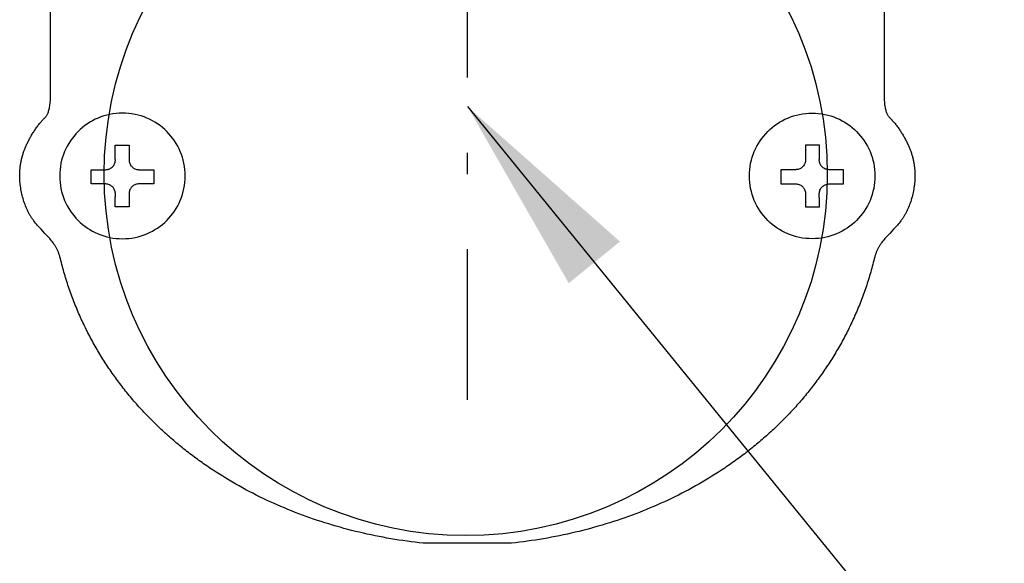
# Model space of a CAD drawing. Extents: x 0 to 8400, y 0 to 5940.
# Drawn here: x 6320 to 6516, y 4704 to 4812 of the extents above; entities that cross this region are included whole.
import ezdxf

# ---------------------------------------------------------------- set-up
doc = ezdxf.new("R2010")
doc.units = 0
doc.header["$LTSCALE"] = 6
doc.linetypes.add('JIS_DASHDOT', pattern=[10.7, 5, -2.5, 0.7, -2.5])
for name, color, linetype in [('P001', 131, 'CONTINUOUS'), ('P020', 121, 'CONTINUOUS'), ('P901', 135, 'CONTINUOUS'), ('P_2DIM', 6, 'CONTINUOUS'), ('軸線', 2, 'JIS_DASHDOT')]:
    doc.layers.add(name, color=color, linetype=linetype)
doc.styles.add('BIGFONT', font='simplex.shx', dxfattribs={"bigfont": 'extfont2.shx'})
doc.dimstyles.new('DIMBIGFONT$7', dxfattribs={"dimtxt": 3, "dimasz": 2, "dimexe": 1.5, "dimexo": 3, "dimgap": 0.75, "dimtad": 1, "dimdec": 1, "dimtxsty": 'BIGFONT', "dimsah": 1, "dimcen": 0, "dimclrt": 230, "dimazin": 3, "dimtfac": 0.6, "dimtdec": 1, "dimtofl": 0, "dimtmove": 0, "dimatfit": 3, "dimtvp": 1, "dimtolj": 1})

# ---------------------------------------------------------------- blocks, each defined once
blk = doc.blocks.new('A$C62CE5BF9')
at = {"layer": 'P001'}
blk.add_lwpolyline([(45.987, 37.35), (45.987, 20.332), (45.988, 20.251), (45.99, 20.174), (45.993, 20.102), (45.998, 20.033), (46.004, 19.969), (46.011, 19.908), (46.019, 19.852), (46.028, 19.798), (46.037, 19.749), (46.048, 19.702), (46.06, 19.659), (46.072, 19.618), (46.084, 19.581), (46.098, 19.546), (46.111, 19.513), (46.125, 19.483), (46.14, 19.456), (46.154, 19.43), (46.169, 19.407), (46.184, 19.385), (46.199, 19.365), (46.214, 19.346), (46.229, 19.329), (46.243, 19.313), (46.258, 19.299), (46.272, 19.285), (46.299, 19.26), (46.323, 19.236), (46.335, 19.225), (46.345, 19.214), (46.374, 19.182), (46.402, 19.15), (46.431, 19.117), (46.459, 19.083), (46.486, 19.049), (46.514, 19.014), (46.541, 18.979), (46.568, 18.943), (46.595, 18.907), (46.622, 18.871), (46.648, 18.833), (46.674, 18.796), (46.699, 18.758), (46.724, 18.72), (46.749, 18.682), (46.774, 18.643), (46.798, 18.604), (46.822, 18.565), (46.845, 18.526), (46.868, 18.487), (46.891, 18.447), (46.913, 18.407), (46.935, 18.368), (46.956, 18.328), (46.977, 18.288), (46.997, 18.249), (47.017, 18.209), (47.036, 18.17), (47.055, 18.13), (47.073, 18.091), (47.091, 18.052), (47.108, 18.013), (47.124, 17.977), (47.139, 17.941), (47.154, 17.904), (47.169, 17.867), (47.183, 17.83), (47.197, 17.792), (47.21, 17.754), (47.223, 17.716), (47.235, 17.678), (47.247, 17.639), (47.258, 17.6), (47.269, 17.561), (47.28, 17.522), (47.29, 17.483), (47.299, 17.443), (47.308, 17.403), (47.317, 17.364), (47.325, 17.324), (47.333, 17.284), (47.34, 17.244), (47.346, 17.204), (47.353, 17.164), (47.358, 17.124), (47.363, 17.083), (47.368, 17.043), (47.372, 17.003), (47.376, 16.964), (47.379, 16.924), (47.381, 16.884), (47.383, 16.844), (47.385, 16.805), (47.386, 16.766), (47.386, 16.698), (47.385, 16.629), (47.383, 16.56), (47.379, 16.491), (47.374, 16.421), (47.368, 16.351), (47.361, 16.281), (47.352, 16.21), (47.342, 16.14), (47.331, 16.069), (47.318, 15.999), (47.304, 15.929), (47.289, 15.859), (47.272, 15.789), (47.255, 15.719), (47.235, 15.649), (47.215, 15.581), (47.193, 15.512), (47.17, 15.444), (47.145, 15.377), (47.119, 15.31), (47.092, 15.244), (47.064, 15.178), (47.034, 15.114), (47.018, 15.082), (47.003, 15.05), (46.987, 15.019), (46.97, 14.988), (46.953, 14.957), (46.936, 14.926), (46.919, 14.896), (46.901, 14.865), (46.883, 14.835), (46.864, 14.806), (46.846, 14.777), (46.826, 14.748), (46.807, 14.719), (46.787, 14.691), (46.767, 14.662), (46.747, 14.635), (46.709, 14.586), (46.669, 14.537), (46.629, 14.489), (46.588, 14.441), (46.546, 14.394), (46.503, 14.346), (46.46, 14.3), (46.417, 14.253), (46.24, 14.067), (46.152, 13.973), (46.109, 13.925), (46.066, 13.878), (46.024, 13.829), (45.983, 13.781), (45.943, 13.731), (45.904, 13.681), (45.866, 13.63), (45.847, 13.605), (45.829, 13.579), (45.811, 13.553), (45.794, 13.527), (45.777, 13.5), (45.76, 13.473), (45.744, 13.446), (45.728, 13.419), (45.713, 13.391), (45.698, 13.364), (45.684, 13.336), (45.67, 13.307), (45.657, 13.278), (45.644, 13.249), (45.632, 13.22), (45.62, 13.19), (45.609, 13.16), (45.599, 13.13), (45.589, 13.099), (45.58, 13.068), (45.571, 13.037), (45.563, 13.005), (45.542, 12.918), (45.52, 12.83), (45.498, 12.743), (45.475, 12.656), (45.452, 12.57), (45.428, 12.484), (45.404, 12.398), (45.38, 12.312), (45.355, 12.226), (45.329, 12.141), (45.303, 12.056), (45.277, 11.971), (45.25, 11.887), (45.223, 11.803), (45.196, 11.719), (45.167, 11.635), (45.139, 11.552), (45.11, 11.468), (45.081, 11.386), (45.051, 11.303), (45.021, 11.221), (44.99, 11.139), (44.959, 11.057), (44.927, 10.975), (44.895, 10.894), (44.863, 10.813), (44.83, 10.732), (44.797, 10.651), (44.763, 10.571), (44.729, 10.491), (44.695, 10.412), (44.66, 10.332), (44.625, 10.253), (44.589, 10.174), (44.553, 10.095), (44.516, 10.017), (44.479, 9.939), (44.442, 9.861), (44.404, 9.784), (44.366, 9.706), (44.328, 9.629), (44.289, 9.553), (44.249, 9.476), (44.209, 9.4), (44.169, 9.324), (44.129, 9.249), (44.088, 9.173), (44.046, 9.098), (44.005, 9.023), (43.963, 8.949), (43.92, 8.874), (43.877, 8.8), (43.834, 8.727), (43.79, 8.653), (43.746, 8.58), (43.702, 8.507), (43.657, 8.435), (43.612, 8.362), (43.566, 8.29), (43.52, 8.219), (43.474, 8.147), (43.427, 8.076), (43.38, 8.005), (43.333, 7.934), (43.285, 7.864), (43.237, 7.794), (43.188, 7.724), (43.139, 7.654), (43.09, 7.585), (43.04, 7.516), (42.991, 7.448), (42.94, 7.379), (42.889, 7.311), (42.838, 7.243), (42.787, 7.176), (42.735, 7.108), (42.683, 7.041), (42.631, 6.975), (42.578, 6.908), (42.525, 6.842), (42.471, 6.776), (42.417, 6.711), (42.363, 6.646), (42.309, 6.581), (42.254, 6.516), (42.199, 6.452), (42.143, 6.387), (42.087, 6.324), (42.031, 6.26), (41.974, 6.197), (41.918, 6.134), (41.86, 6.071), (41.803, 6.009), (41.745, 5.947), (41.687, 5.885), (41.628, 5.824), (41.569, 5.762), (41.51, 5.701), (41.451, 5.641), (41.391, 5.581), (41.331, 5.52), (41.27, 5.461), (41.21, 5.401), (41.149, 5.342), (41.087, 5.283), (41.025, 5.225), (40.963, 5.167), (40.901, 5.109), (40.839, 5.051), (40.776, 4.994), (40.712, 4.936), (40.649, 4.88), (40.585, 4.823), (40.521, 4.767), (40.457, 4.711), (40.392, 4.656), (40.327, 4.6), (40.262, 4.545), (40.196, 4.491), (40.13, 4.436), (40.064, 4.382), (39.997, 4.328), (39.931, 4.275), (39.864, 4.222), (39.796, 4.169), (39.729, 4.116), (39.661, 4.064), (39.593, 4.012), (39.524, 3.96), (39.456, 3.909), (39.387, 3.858), (39.317, 3.807), (39.248, 3.757), (39.178, 3.707), (39.108, 3.657), (39.038, 3.607), (38.967, 3.558), (38.896, 3.509), (38.825, 3.461), (38.754, 3.412), (38.682, 3.365), (38.61, 3.317), (38.466, 3.222), (38.32, 3.129), (38.173, 3.037), (38.026, 2.947), (37.877, 2.857), (37.728, 2.769), (37.577, 2.682), (37.426, 2.596), (37.273, 2.512), (37.12, 2.429), (36.966, 2.347), (36.81, 2.266), (36.654, 2.187), (36.497, 2.109), (36.34, 2.032), (36.181, 1.957), (36.021, 1.883), (35.861, 1.81), (35.7, 1.738), (35.538, 1.668), (35.375, 1.599), (35.211, 1.531), (35.047, 1.464), (34.882, 1.399), (34.716, 1.335), (34.549, 1.273), (34.382, 1.212), (34.214, 1.152), (34.045, 1.093), (33.875, 1.036), (33.705, 0.98), (33.534, 0.925), (33.363, 0.872), (33.191, 0.82), (33.018, 0.769), (32.844, 0.72), (32.67, 0.672), (32.495, 0.626), (32.32, 0.58), (32.144, 0.536), (31.968, 0.494), (31.791, 0.453), (31.613, 0.413), (31.435, 0.375), (31.256, 0.337), (31.077, 0.302), (30.897, 0.267), (30.717, 0.234), (30.536, 0.203), (30.355, 0.173), (30.174, 0.144), (29.992, 0.116), (29.809, 0.09), (29.626, 0.066), (29.443, 0.042), (29.259, 0.02), (29.075, 0), (25.07, 0), (24.886, 0.02), (24.702, 0.042), (24.519, 0.066), (24.336, 0.09), (24.153, 0.116), (23.971, 0.144), (23.789, 0.173), (23.608, 0.203), (23.427, 0.234), (23.247, 0.267), (23.067, 0.302), (22.888, 0.337), (22.71, 0.375), (22.531, 0.413), (22.354, 0.453), (22.177, 0.494), (22, 0.536), (21.824, 0.58), (21.649, 0.626), (21.474, 0.672), (21.3, 0.72), (21.126, 0.769), (20.953, 0.82), (20.781, 0.872), (20.61, 0.925), (20.439, 0.98), (20.268, 1.036), (20.099, 1.093), (19.93, 1.152), (19.762, 1.212), (19.594, 1.273), (19.428, 1.335), (19.262, 1.399), (19.097, 1.464), (18.932, 1.531), (18.769, 1.599), (18.606, 1.668), (18.444, 1.738), (18.283, 1.81), (18.122, 1.883), (17.963, 1.957), (17.804, 2.032), (17.646, 2.109), (17.489, 2.187), (17.333, 2.266), (17.178, 2.347), (17.023, 2.429), (16.87, 2.512), (16.718, 2.596), (16.566, 2.682), (16.416, 2.769), (16.266, 2.857), (16.117, 2.947), (15.97, 3.037), (15.823, 3.129), (15.678, 3.222), (15.533, 3.317), (15.461, 3.365), (15.389, 3.412), (15.318, 3.461), (15.247, 3.509), (15.176, 3.558), (15.105, 3.607), (15.035, 3.657), (14.965, 3.707), (14.895, 3.757), (14.826, 3.807), (14.756, 3.858), (14.688, 3.909), (14.619, 3.96), (14.55, 4.012), (14.482, 4.064), (14.414, 4.116), (14.347, 4.169), (14.279, 4.222), (14.212, 4.275), (14.146, 4.328), (14.079, 4.382), (14.013, 4.436), (13.947, 4.491), (13.882, 4.545), (13.816, 4.6), (13.751, 4.656), (13.687, 4.711), (13.622, 4.767), (13.558, 4.823), (13.494, 4.88), (13.431, 4.936), (13.368, 4.994), (13.305, 5.051), (13.242, 5.109), (13.18, 5.167), (13.118, 5.225), (13.056, 5.283), (12.995, 5.342), (12.934, 5.401), (12.873, 5.461), (12.813, 5.52), (12.752, 5.581), (12.693, 5.641), (12.633, 5.701), (12.574, 5.762), (12.515, 5.824), (12.457, 5.885), (12.398, 5.947), (12.341, 6.009), (12.283, 6.071), (12.226, 6.134), (12.169, 6.197), (12.112, 6.26), (12.056, 6.324), (12, 6.387), (11.945, 6.452), (11.89, 6.516), (11.835, 6.581), (11.78, 6.646), (11.726, 6.711), (11.672, 6.776), (11.619, 6.842), (11.566, 6.908), (11.513, 6.975), (11.46, 7.041), (11.408, 7.108), (11.357, 7.176), (11.305, 7.243), (11.254, 7.311), (11.204, 7.379), (11.153, 7.448), (11.103, 7.516), (11.054, 7.585), (11.004, 7.654), (10.956, 7.724), (10.907, 7.794), (10.859, 7.864), (10.811, 7.934), (10.764, 8.005), (10.717, 8.076), (10.67, 8.147), (10.624, 8.219), (10.578, 8.29), (10.532, 8.362), (10.487, 8.435), (10.442, 8.507), (10.398, 8.58), (10.354, 8.653), (10.31, 8.727), (10.267, 8.8), (10.224, 8.874), (10.182, 8.949), (10.14, 9.023), (10.098, 9.098), (10.057, 9.173), (10.016, 9.249), (9.975, 9.324), (9.935, 9.4), (9.895, 9.476), (9.856, 9.553), (9.817, 9.629), (9.779, 9.706), (9.74, 9.784), (9.703, 9.861), (9.665, 9.939), (9.629, 10.017), (9.592, 10.095), (9.556, 10.174), (9.52, 10.253), (9.485, 10.332), (9.45, 10.412), (9.416, 10.491), (9.382, 10.571), (9.348, 10.651), (9.315, 10.732), (9.282, 10.813), (9.25, 10.894), (9.218, 10.975), (9.187, 11.057), (9.155, 11.139), (9.125, 11.221), (9.095, 11.303), (9.065, 11.386), (9.036, 11.468), (9.007, 11.552), (8.978, 11.635), (8.95, 11.719), (8.923, 11.803), (8.896, 11.887), (8.869, 11.971), (8.843, 12.056), (8.817, 12.141), (8.791, 12.226), (8.766, 12.312), (8.742, 12.398), (8.718, 12.484), (8.694, 12.57), (8.671, 12.656), (8.649, 12.743), (8.626, 12.83), (8.605, 12.918), (8.583, 13.005), (8.575, 13.037), (8.567, 13.068), (8.557, 13.099), (8.547, 13.13), (8.537, 13.16), (8.525, 13.19), (8.514, 13.22), (8.501, 13.249), (8.489, 13.278), (8.475, 13.307), (8.461, 13.336), (8.447, 13.364), (8.432, 13.391), (8.417, 13.419), (8.401, 13.446), (8.384, 13.473), (8.368, 13.5), (8.351, 13.527), (8.333, 13.553), (8.315, 13.579), (8.279, 13.63), (8.241, 13.681), (8.202, 13.731), (8.161, 13.781), (8.12, 13.829), (8.078, 13.878), (8.035, 13.925), (7.992, 13.973), (7.905, 14.067), (7.728, 14.253), (7.684, 14.3), (7.641, 14.346), (7.599, 14.394), (7.557, 14.441), (7.516, 14.489), (7.475, 14.537), (7.436, 14.586), (7.398, 14.635), (7.378, 14.662), (7.358, 14.691), (7.338, 14.719), (7.318, 14.748), (7.299, 14.777), (7.28, 14.806), (7.262, 14.835), (7.244, 14.865), (7.226, 14.896), (7.209, 14.926), (7.192, 14.957), (7.175, 14.988), (7.158, 15.019), (7.142, 15.05), (7.127, 15.082), (7.111, 15.114), (7.081, 15.178), (7.053, 15.244), (7.026, 15.31), (7, 15.377), (6.976, 15.444), (6.953, 15.512), (6.931, 15.581), (6.91, 15.649), (6.891, 15.719), (6.873, 15.789), (6.857, 15.859), (6.841, 15.929), (6.827, 15.999), (6.815, 16.069), (6.804, 16.14), (6.793, 16.21), (6.785, 16.281), (6.777, 16.351), (6.771, 16.421), (6.766, 16.491), (6.763, 16.56), (6.76, 16.629), (6.759, 16.698), (6.759, 16.766), (6.76, 16.805), (6.762, 16.844), (6.764, 16.884), (6.766, 16.924), (6.769, 16.964), (6.773, 17.003), (6.777, 17.043), (6.781, 17.083), (6.786, 17.124), (6.792, 17.164), (6.798, 17.204), (6.805, 17.244), (6.812, 17.284), (6.819, 17.324), (6.827, 17.364), (6.836, 17.403), (6.845, 17.443), (6.855, 17.483), (6.865, 17.522), (6.875, 17.561), (6.886, 17.6), (6.897, 17.639), (6.909, 17.678), (6.922, 17.716), (6.934, 17.754), (6.948, 17.792), (6.961, 17.83), (6.976, 17.867), (6.99, 17.904), (7.005, 17.941), (7.021, 17.977), (7.037, 18.013), (7.054, 18.052), (7.072, 18.091), (7.09, 18.13), (7.109, 18.17), (7.128, 18.209), (7.148, 18.249), (7.168, 18.288), (7.189, 18.328), (7.21, 18.368), (7.232, 18.407), (7.254, 18.447), (7.277, 18.487), (7.3, 18.526), (7.323, 18.565), (7.347, 18.604), (7.371, 18.643), (7.396, 18.682), (7.42, 18.72), (7.446, 18.758), (7.471, 18.796), (7.497, 18.833), (7.523, 18.871), (7.55, 18.907), (7.577, 18.943), (7.604, 18.979), (7.631, 19.014), (7.658, 19.049), (7.686, 19.083), (7.714, 19.117), (7.743, 19.15), (7.771, 19.182), (7.8, 19.214), (7.81, 19.225), (7.822, 19.236), (7.846, 19.26), (7.873, 19.285), (7.887, 19.299), (7.901, 19.313), (7.916, 19.329), (7.93, 19.346), (7.945, 19.365), (7.96, 19.385), (7.975, 19.407), (7.99, 19.43), (8.004, 19.456), (8.019, 19.483), (8.033, 19.513), (8.046, 19.546), (8.059, 19.581), (8.072, 19.618), (8.084, 19.659), (8.095, 19.702), (8.106, 19.749), (8.116, 19.798), (8.125, 19.852), (8.133, 19.908), (8.14, 19.969), (8.145, 20.033), (8.15, 20.102), (8.153, 20.174), (8.156, 20.251), (8.156, 20.332), (8.156, 37.35)], dxfattribs=at)
for points in [[(14.271, 16.676), (14.268, 16.822), (14.257, 16.967), (14.239, 17.11), (14.213, 17.25), (14.182, 17.388), (14.143, 17.523), (14.099, 17.655), (14.048, 17.784), (13.99, 17.911), (13.928, 18.034), (13.859, 18.153), (13.785, 18.268), (13.705, 18.38), (13.621, 18.488), (13.531, 18.591), (13.437, 18.69), (13.338, 18.785), (13.235, 18.874), (13.127, 18.959), (13.015, 19.039), (12.899, 19.113), (12.78, 19.182), (12.657, 19.245), (12.531, 19.302), (12.401, 19.353), (12.269, 19.398), (12.134, 19.436), (11.996, 19.468), (11.855, 19.493), (11.712, 19.511), (11.567, 19.522), (11.42, 19.526), (11.274, 19.522), (11.13, 19.511), (10.987, 19.493), (10.847, 19.468), (10.709, 19.436), (10.574, 19.398), (10.442, 19.353), (10.313, 19.302), (10.187, 19.245), (10.064, 19.182), (9.945, 19.113), (9.829, 19.039), (9.718, 18.959), (9.61, 18.874), (9.507, 18.785), (9.408, 18.69), (9.313, 18.591), (9.224, 18.488), (9.139, 18.38), (9.06, 18.268), (8.986, 18.153), (8.917, 18.034), (8.854, 17.911), (8.797, 17.784), (8.746, 17.655), (8.701, 17.523), (8.663, 17.388), (8.631, 17.25), (8.606, 17.11), (8.588, 16.967), (8.577, 16.822), (8.573, 16.676), (8.577, 16.529), (8.588, 16.384), (8.606, 16.241), (8.631, 16.101), (8.663, 15.963), (8.701, 15.827), (8.746, 15.695), (8.797, 15.565), (8.854, 15.439), (8.917, 15.316), (8.986, 15.196), (9.06, 15.08), (9.139, 14.969), (9.224, 14.861), (9.313, 14.757), (9.408, 14.658), (9.507, 14.564), (9.61, 14.474), (9.718, 14.39), (9.829, 14.31), (9.945, 14.236), (10.064, 14.167), (10.187, 14.104), (10.313, 14.047), (10.442, 13.996), (10.574, 13.952), (10.709, 13.913), (10.847, 13.881), (10.987, 13.856), (11.13, 13.838), (11.274, 13.827), (11.42, 13.823), (11.567, 13.827), (11.712, 13.838), (11.855, 13.856), (11.996, 13.881), (12.134, 13.913), (12.269, 13.952), (12.401, 13.996), (12.531, 14.047), (12.657, 14.104), (12.78, 14.167), (12.899, 14.236), (13.015, 14.31), (13.127, 14.39), (13.235, 14.474), (13.338, 14.564), (13.437, 14.658), (13.531, 14.757), (13.621, 14.861), (13.705, 14.969), (13.785, 15.08), (13.859, 15.196), (13.928, 15.316), (13.99, 15.439), (14.048, 15.565), (14.099, 15.695), (14.143, 15.827), (14.182, 15.963), (14.213, 16.101), (14.239, 16.241), (14.257, 16.384), (14.268, 16.529), (14.271, 16.676)], [(14.271, 16.676), (14.268, 16.822), (14.257, 16.967), (14.239, 17.11), (14.213, 17.25), (14.182, 17.388), (14.143, 17.523), (14.099, 17.655), (14.048, 17.784), (13.99, 17.911), (13.928, 18.034), (13.859, 18.153), (13.785, 18.268), (13.705, 18.38), (13.621, 18.488), (13.531, 18.591), (13.437, 18.69), (13.338, 18.785), (13.235, 18.874), (13.127, 18.959), (13.015, 19.039), (12.899, 19.113), (12.78, 19.182), (12.657, 19.245), (12.531, 19.302), (12.401, 19.353), (12.269, 19.398), (12.134, 19.436), (11.996, 19.468), (11.855, 19.493), (11.712, 19.511), (11.567, 19.522), (11.42, 19.526), (11.274, 19.522), (11.13, 19.511), (10.987, 19.493), (10.847, 19.468), (10.709, 19.436), (10.574, 19.398), (10.442, 19.353), (10.313, 19.302), (10.187, 19.245), (10.064, 19.182), (9.945, 19.113), (9.829, 19.039), (9.718, 18.959), (9.61, 18.874), (9.507, 18.785), (9.408, 18.69), (9.313, 18.591), (9.224, 18.488), (9.139, 18.38), (9.06, 18.268), (8.986, 18.153), (8.917, 18.034), (8.854, 17.911), (8.797, 17.784), (8.746, 17.655), (8.701, 17.523), (8.663, 17.388), (8.631, 17.25), (8.606, 17.11), (8.588, 16.967), (8.577, 16.822), (8.573, 16.676), (8.577, 16.529), (8.588, 16.384), (8.606, 16.241), (8.631, 16.101), (8.663, 15.963), (8.701, 15.827), (8.746, 15.695), (8.797, 15.565), (8.854, 15.439), (8.917, 15.316), (8.986, 15.196), (9.06, 15.08), (9.139, 14.969), (9.224, 14.861), (9.313, 14.757), (9.408, 14.658), (9.507, 14.564), (9.61, 14.474), (9.718, 14.39), (9.829, 14.31), (9.945, 14.236), (10.064, 14.167), (10.187, 14.104), (10.313, 14.047), (10.442, 13.996), (10.574, 13.952), (10.709, 13.913), (10.847, 13.881), (10.987, 13.856), (11.13, 13.838), (11.274, 13.827), (11.42, 13.823), (11.567, 13.827), (11.712, 13.838), (11.855, 13.856), (11.996, 13.881), (12.134, 13.913), (12.269, 13.952), (12.401, 13.996), (12.531, 14.047), (12.657, 14.104), (12.78, 14.167), (12.899, 14.236), (13.015, 14.31), (13.127, 14.39), (13.235, 14.474), (13.338, 14.564), (13.437, 14.658), (13.531, 14.757), (13.621, 14.861), (13.705, 14.969), (13.785, 15.08), (13.859, 15.196), (13.928, 15.316), (13.99, 15.439), (14.048, 15.565), (14.099, 15.695), (14.143, 15.827), (14.182, 15.963), (14.213, 16.101), (14.239, 16.241), (14.257, 16.384), (14.268, 16.529), (14.271, 16.676)], [(39.872, 16.676), (39.876, 16.822), (39.887, 16.967), (39.905, 17.11), (39.93, 17.25), (39.962, 17.388), (40, 17.523), (40.045, 17.655), (40.096, 17.784), (40.153, 17.911), (40.216, 18.034), (40.285, 18.153), (40.359, 18.268), (40.439, 18.38), (40.523, 18.488), (40.613, 18.591), (40.707, 18.69), (40.807, 18.785), (40.91, 18.874), (41.018, 18.959), (41.13, 19.039), (41.245, 19.113), (41.365, 19.182), (41.487, 19.245), (41.614, 19.302), (41.743, 19.353), (41.876, 19.398), (42.011, 19.436), (42.149, 19.468), (42.289, 19.493), (42.431, 19.511), (42.576, 19.522), (42.723, 19.526), (42.869, 19.522), (43.014, 19.511), (43.156, 19.493), (43.297, 19.468), (43.434, 19.436), (43.57, 19.398), (43.702, 19.353), (43.831, 19.302), (43.957, 19.245), (44.08, 19.182), (44.2, 19.113), (44.315, 19.039), (44.427, 18.959), (44.535, 18.874), (44.638, 18.785), (44.737, 18.69), (44.831, 18.591), (44.921, 18.488), (45.005, 18.38), (45.085, 18.268), (45.159, 18.153), (45.228, 18.034), (45.291, 17.911), (45.348, 17.784), (45.399, 17.655), (45.444, 17.523), (45.482, 17.388), (45.514, 17.25), (45.539, 17.11), (45.557, 16.967), (45.568, 16.822), (45.572, 16.676), (45.568, 16.529), (45.557, 16.384), (45.539, 16.241), (45.514, 16.101), (45.482, 15.963), (45.444, 15.827), (45.399, 15.695), (45.348, 15.565), (45.291, 15.439), (45.228, 15.316), (45.159, 15.196), (45.085, 15.08), (45.005, 14.969), (44.921, 14.861), (44.831, 14.757), (44.737, 14.658), (44.638, 14.564), (44.535, 14.474), (44.427, 14.39), (44.315, 14.31), (44.2, 14.236), (44.08, 14.167), (43.957, 14.104), (43.831, 14.047), (43.702, 13.996), (43.57, 13.952), (43.434, 13.913), (43.297, 13.881), (43.156, 13.856), (43.014, 13.838), (42.869, 13.827), (42.723, 13.823), (42.576, 13.827), (42.431, 13.838), (42.289, 13.856), (42.149, 13.881), (42.011, 13.913), (41.876, 13.952), (41.743, 13.996), (41.614, 14.047), (41.487, 14.104), (41.365, 14.167), (41.245, 14.236), (41.13, 14.31), (41.018, 14.39), (40.91, 14.474), (40.807, 14.564), (40.707, 14.658), (40.613, 14.757), (40.523, 14.861), (40.439, 14.969), (40.359, 15.08), (40.285, 15.196), (40.216, 15.316), (40.153, 15.439), (40.096, 15.565), (40.045, 15.695), (40, 15.827), (39.962, 15.963), (39.93, 16.101), (39.905, 16.241), (39.887, 16.384), (39.876, 16.529), (39.872, 16.676)], [(10.656, 16.959), (10.697, 16.961), (10.738, 16.967), (10.777, 16.976), (10.815, 16.988), (10.851, 17.004), (10.885, 17.023), (10.917, 17.044), (10.948, 17.068), (10.976, 17.095), (11.001, 17.124), (11.024, 17.156), (11.044, 17.189), (11.062, 17.224), (11.076, 17.261), (11.087, 17.3), (11.095, 17.34), (11.099, 17.381), (11.1, 17.408), (11.1, 17.408), (11.1, 17.409), (11.1, 17.409), (11.099, 17.411), (11.099, 17.412), (11.098, 17.414), (11.098, 17.416), (11.097, 17.418), (11.096, 17.421), (11.095, 17.423), (11.095, 17.425), (11.094, 17.428), (11.093, 17.43), (11.093, 17.432), (11.092, 17.433), (11.092, 17.434), (11.092, 17.435), (11.091, 17.436), (11.091, 17.436), (11.091, 17.439), (11.091, 17.452), (11.091, 17.476), (11.091, 17.508), (11.091, 17.547), (11.091, 17.593), (11.091, 17.642), (11.091, 17.694), (11.091, 17.748), (11.091, 17.803), (11.091, 17.855), (11.091, 17.906), (11.091, 17.952), (11.091, 17.993), (11.091, 18.027), (11.091, 18.053), (11.091, 18.069), (11.091, 18.075), (11.091, 18.075), (11.098, 18.075), (11.115, 18.075), (11.142, 18.075), (11.177, 18.075), (11.219, 18.075), (11.266, 18.075), (11.317, 18.075), (11.37, 18.075), (11.424, 18.075), (11.478, 18.075), (11.53, 18.075), (11.58, 18.075), (11.624, 18.075), (11.663, 18.075), (11.695, 18.075), (11.717, 18.075), (11.73, 18.075), (11.732, 18.075), (11.732, 18.074), (11.732, 18.063), (11.732, 18.042), (11.732, 18.013), (11.732, 17.975), (11.732, 17.932), (11.732, 17.884), (11.732, 17.832), (11.732, 17.778), (11.732, 17.724), (11.732, 17.671), (11.732, 17.619), (11.732, 17.572), (11.732, 17.529), (11.732, 17.493), (11.732, 17.464), (11.732, 17.445), (11.732, 17.436), (11.732, 17.436), (11.732, 17.436), (11.732, 17.435), (11.732, 17.434), (11.731, 17.432), (11.73, 17.431), (11.73, 17.429), (11.729, 17.427), (11.728, 17.424), (11.727, 17.422), (11.726, 17.42), (11.725, 17.417), (11.725, 17.415), (11.724, 17.413), (11.723, 17.412), (11.723, 17.41), (11.722, 17.409), (11.722, 17.408), (11.722, 17.408), (11.722, 17.404), (11.724, 17.362), (11.73, 17.322), (11.739, 17.282), (11.752, 17.244), (11.768, 17.208), (11.787, 17.174), (11.809, 17.141), (11.833, 17.111), (11.86, 17.083), (11.889, 17.057), (11.921, 17.034), (11.954, 17.014), (11.989, 16.997), (12.027, 16.982), (12.065, 16.971), (12.105, 16.964), (12.147, 16.96), (12.17, 16.959), (12.17, 16.959), (12.17, 16.959), (12.172, 16.959), (12.173, 16.959), (12.176, 16.958), (12.178, 16.958), (12.181, 16.957), (12.184, 16.957), (12.187, 16.956), (12.19, 16.956), (12.193, 16.955), (12.196, 16.954), (12.198, 16.954), (12.201, 16.953), (12.203, 16.953), (12.204, 16.953), (12.206, 16.953), (12.206, 16.952), (12.206, 16.952), (12.21, 16.952), (12.224, 16.952), (12.249, 16.952), (12.282, 16.952), (12.321, 16.952), (12.367, 16.952), (12.416, 16.952), (12.469, 16.952), (12.522, 16.952), (12.576, 16.952), (12.629, 16.952), (12.678, 16.952), (12.724, 16.952), (12.764, 16.952), (12.797, 16.952), (12.822, 16.952), (12.837, 16.952), (12.842, 16.952), (12.842, 16.952), (12.842, 16.945), (12.842, 16.926), (12.842, 16.898), (12.842, 16.863), (12.842, 16.82), (12.842, 16.773), (12.842, 16.722), (12.842, 16.668), (12.842, 16.614), (12.842, 16.56), (12.842, 16.508), (12.842, 16.459), (12.842, 16.415), (12.842, 16.377), (12.842, 16.346), (12.842, 16.324), (12.842, 16.312), (12.842, 16.311), (12.84, 16.311), (12.828, 16.311), (12.805, 16.311), (12.773, 16.311), (12.733, 16.311), (12.687, 16.311), (12.635, 16.311), (12.581, 16.311), (12.524, 16.311), (12.467, 16.311), (12.411, 16.311), (12.358, 16.311), (12.308, 16.311), (12.264, 16.311), (12.226, 16.311), (12.197, 16.311), (12.178, 16.311), (12.17, 16.311), (12.17, 16.311), (12.134, 16.309), (12.093, 16.304), (12.053, 16.296), (12.015, 16.284), (11.979, 16.268), (11.944, 16.25), (11.911, 16.229), (11.88, 16.205), (11.852, 16.179), (11.825, 16.15), (11.802, 16.119), (11.781, 16.086), (11.763, 16.052), (11.748, 16.015), (11.736, 15.977), (11.728, 15.938), (11.723, 15.898), (11.722, 15.865), (11.722, 15.864), (11.722, 15.857), (11.722, 15.839), (11.723, 15.813), (11.723, 15.78), (11.724, 15.741), (11.725, 15.697), (11.726, 15.65), (11.727, 15.601), (11.727, 15.55), (11.728, 15.501), (11.729, 15.453), (11.73, 15.408), (11.731, 15.368), (11.731, 15.333), (11.732, 15.305), (11.732, 15.285), (11.732, 15.275), (11.732, 15.274), (11.73, 15.274), (11.718, 15.274), (11.696, 15.274), (11.665, 15.274), (11.626, 15.274), (11.582, 15.274), (11.533, 15.274), (11.481, 15.274), (11.427, 15.274), (11.372, 15.274), (11.319, 15.274), (11.268, 15.274), (11.221, 15.274), (11.179, 15.274), (11.144, 15.274), (11.117, 15.274), (11.099, 15.274), (11.092, 15.274), (11.091, 15.274), (11.092, 15.278), (11.092, 15.293), (11.092, 15.316), (11.093, 15.348), (11.093, 15.385), (11.094, 15.428), (11.094, 15.474), (11.095, 15.523), (11.096, 15.573), (11.097, 15.623), (11.097, 15.672), (11.098, 15.717), (11.099, 15.759), (11.099, 15.796), (11.1, 15.826), (11.1, 15.848), (11.1, 15.862), (11.1, 15.865), (11.1, 15.875), (11.097, 15.916), (11.091, 15.956), (11.081, 15.994), (11.068, 16.032), (11.052, 16.067), (11.033, 16.101), (11.011, 16.133), (10.986, 16.163), (10.959, 16.191), (10.93, 16.216), (10.898, 16.239), (10.865, 16.259), (10.829, 16.276), (10.792, 16.29), (10.754, 16.3), (10.714, 16.307), (10.672, 16.311), (10.656, 16.311), (10.653, 16.311), (10.641, 16.311), (10.617, 16.311), (10.585, 16.311), (10.545, 16.311), (10.5, 16.311), (10.45, 16.311), (10.396, 16.311), (10.341, 16.311), (10.285, 16.311), (10.231, 16.311), (10.179, 16.311), (10.131, 16.311), (10.089, 16.311), (10.053, 16.311), (10.026, 16.311), (10.008, 16.311), (10.001, 16.311), (10.001, 16.311), (10.001, 16.316), (10.001, 16.333), (10.001, 16.359), (10.001, 16.393), (10.001, 16.434), (10.001, 16.48), (10.001, 16.531), (10.001, 16.584), (10.001, 16.638), (10.001, 16.693), (10.001, 16.745), (10.001, 16.795), (10.001, 16.84), (10.001, 16.88), (10.001, 16.912), (10.001, 16.936), (10.001, 16.95), (10.001, 16.952), (10.002, 16.952), (10.011, 16.952), (10.031, 16.952), (10.06, 16.952), (10.096, 16.952), (10.139, 16.952), (10.187, 16.952), (10.239, 16.952), (10.292, 16.952), (10.346, 16.952), (10.4, 16.952), (10.452, 16.952), (10.5, 16.952), (10.543, 16.952), (10.58, 16.952), (10.609, 16.952), (10.63, 16.952), (10.639, 16.952), (10.64, 16.952), (10.64, 16.953), (10.641, 16.953), (10.641, 16.953), (10.642, 16.953), (10.643, 16.954), (10.644, 16.954), (10.645, 16.955), (10.646, 16.955), (10.648, 16.956), (10.649, 16.956), (10.65, 16.957), (10.652, 16.958), (10.653, 16.958), (10.654, 16.958), (10.654, 16.959), (10.655, 16.959), (10.656, 16.959)], [(10.656, 16.959), (10.697, 16.961), (10.738, 16.967), (10.777, 16.976), (10.815, 16.988), (10.851, 17.004), (10.885, 17.023), (10.917, 17.044), (10.948, 17.068), (10.976, 17.095), (11.001, 17.124), (11.024, 17.156), (11.044, 17.189), (11.062, 17.224), (11.076, 17.261), (11.087, 17.3), (11.095, 17.34), (11.099, 17.381), (11.1, 17.408), (11.1, 17.408), (11.1, 17.409), (11.1, 17.409), (11.099, 17.411), (11.099, 17.412), (11.098, 17.414), (11.098, 17.416), (11.097, 17.418), (11.096, 17.421), (11.095, 17.423), (11.095, 17.425), (11.094, 17.428), (11.093, 17.43), (11.093, 17.432), (11.092, 17.433), (11.092, 17.434), (11.092, 17.435), (11.091, 17.436), (11.091, 17.436), (11.091, 17.439), (11.091, 17.452), (11.091, 17.476), (11.091, 17.508), (11.091, 17.547), (11.091, 17.593), (11.091, 17.642), (11.091, 17.694), (11.091, 17.748), (11.091, 17.803), (11.091, 17.855), (11.091, 17.906), (11.091, 17.952), (11.091, 17.993), (11.091, 18.027), (11.091, 18.053), (11.091, 18.069), (11.091, 18.075), (11.091, 18.075), (11.098, 18.075), (11.115, 18.075), (11.142, 18.075), (11.177, 18.075), (11.219, 18.075), (11.266, 18.075), (11.317, 18.075), (11.37, 18.075), (11.424, 18.075), (11.478, 18.075), (11.53, 18.075), (11.58, 18.075), (11.624, 18.075), (11.663, 18.075), (11.695, 18.075), (11.717, 18.075), (11.73, 18.075), (11.732, 18.075), (11.732, 18.074), (11.732, 18.063), (11.732, 18.042), (11.732, 18.013), (11.732, 17.975), (11.732, 17.932), (11.732, 17.884), (11.732, 17.832), (11.732, 17.778), (11.732, 17.724), (11.732, 17.671), (11.732, 17.619), (11.732, 17.572), (11.732, 17.529), (11.732, 17.493), (11.732, 17.464), (11.732, 17.445), (11.732, 17.436), (11.732, 17.436), (11.732, 17.436), (11.732, 17.435), (11.732, 17.434), (11.731, 17.432), (11.73, 17.431), (11.73, 17.429), (11.729, 17.427), (11.728, 17.424), (11.727, 17.422), (11.726, 17.42), (11.725, 17.417), (11.725, 17.415), (11.724, 17.413), (11.723, 17.412), (11.723, 17.41), (11.722, 17.409), (11.722, 17.408), (11.722, 17.408), (11.722, 17.404), (11.724, 17.362), (11.73, 17.322), (11.739, 17.282), (11.752, 17.244), (11.768, 17.208), (11.787, 17.174), (11.809, 17.141), (11.833, 17.111), (11.86, 17.083), (11.889, 17.057), (11.921, 17.034), (11.954, 17.014), (11.989, 16.997), (12.027, 16.982), (12.065, 16.971), (12.105, 16.964), (12.147, 16.96), (12.17, 16.959), (12.17, 16.959), (12.17, 16.959), (12.172, 16.959), (12.173, 16.959), (12.176, 16.958), (12.178, 16.958), (12.181, 16.957), (12.184, 16.957), (12.187, 16.956), (12.19, 16.956), (12.193, 16.955), (12.196, 16.954), (12.198, 16.954), (12.201, 16.953), (12.203, 16.953), (12.204, 16.953), (12.206, 16.953), (12.206, 16.952), (12.206, 16.952), (12.21, 16.952), (12.224, 16.952), (12.249, 16.952), (12.282, 16.952), (12.321, 16.952), (12.367, 16.952), (12.416, 16.952), (12.469, 16.952), (12.522, 16.952), (12.576, 16.952), (12.629, 16.952), (12.678, 16.952), (12.724, 16.952), (12.764, 16.952), (12.797, 16.952), (12.822, 16.952), (12.837, 16.952), (12.842, 16.952), (12.842, 16.952), (12.842, 16.945), (12.842, 16.926), (12.842, 16.898), (12.842, 16.863), (12.842, 16.82), (12.842, 16.773), (12.842, 16.722), (12.842, 16.668), (12.842, 16.614), (12.842, 16.56), (12.842, 16.508), (12.842, 16.459), (12.842, 16.415), (12.842, 16.377), (12.842, 16.346), (12.842, 16.324), (12.842, 16.312), (12.842, 16.311), (12.84, 16.311), (12.828, 16.311), (12.805, 16.311), (12.773, 16.311), (12.733, 16.311), (12.687, 16.311), (12.635, 16.311), (12.581, 16.311), (12.524, 16.311), (12.467, 16.311), (12.411, 16.311), (12.358, 16.311), (12.308, 16.311), (12.264, 16.311), (12.226, 16.311), (12.197, 16.311), (12.178, 16.311), (12.17, 16.311), (12.17, 16.311), (12.134, 16.309), (12.093, 16.304), (12.053, 16.296), (12.015, 16.284), (11.979, 16.268), (11.944, 16.25), (11.911, 16.229), (11.88, 16.205), (11.852, 16.179), (11.825, 16.15), (11.802, 16.119), (11.781, 16.086), (11.763, 16.052), (11.748, 16.015), (11.736, 15.977), (11.728, 15.938), (11.723, 15.898), (11.722, 15.865), (11.722, 15.864), (11.722, 15.857), (11.722, 15.839), (11.723, 15.813), (11.723, 15.78), (11.724, 15.741), (11.725, 15.697), (11.726, 15.65), (11.727, 15.601), (11.727, 15.55), (11.728, 15.501), (11.729, 15.453), (11.73, 15.408), (11.731, 15.368), (11.731, 15.333), (11.732, 15.305), (11.732, 15.285), (11.732, 15.275), (11.732, 15.274), (11.73, 15.274), (11.718, 15.274), (11.696, 15.274), (11.665, 15.274), (11.626, 15.274), (11.582, 15.274), (11.533, 15.274), (11.481, 15.274), (11.427, 15.274), (11.372, 15.274), (11.319, 15.274), (11.268, 15.274), (11.221, 15.274), (11.179, 15.274), (11.144, 15.274), (11.117, 15.274), (11.099, 15.274), (11.092, 15.274), (11.091, 15.274), (11.092, 15.278), (11.092, 15.293), (11.092, 15.316), (11.093, 15.348), (11.093, 15.385), (11.094, 15.428), (11.094, 15.474), (11.095, 15.523), (11.096, 15.573), (11.097, 15.623), (11.097, 15.672), (11.098, 15.717), (11.099, 15.759), (11.099, 15.796), (11.1, 15.826), (11.1, 15.848), (11.1, 15.862), (11.1, 15.865), (11.1, 15.875), (11.097, 15.916), (11.091, 15.956), (11.081, 15.994), (11.068, 16.032), (11.052, 16.067), (11.033, 16.101), (11.011, 16.133), (10.986, 16.163), (10.959, 16.191), (10.93, 16.216), (10.898, 16.239), (10.865, 16.259), (10.829, 16.276), (10.792, 16.29), (10.754, 16.3), (10.714, 16.307), (10.672, 16.311), (10.656, 16.311), (10.653, 16.311), (10.641, 16.311), (10.617, 16.311), (10.585, 16.311), (10.545, 16.311), (10.5, 16.311), (10.45, 16.311), (10.396, 16.311), (10.341, 16.311), (10.285, 16.311), (10.231, 16.311), (10.179, 16.311), (10.131, 16.311), (10.089, 16.311), (10.053, 16.311), (10.026, 16.311), (10.008, 16.311), (10.001, 16.311), (10.001, 16.311), (10.001, 16.316), (10.001, 16.333), (10.001, 16.359), (10.001, 16.393), (10.001, 16.434), (10.001, 16.48), (10.001, 16.531), (10.001, 16.584), (10.001, 16.638), (10.001, 16.693), (10.001, 16.745), (10.001, 16.795), (10.001, 16.84), (10.001, 16.88), (10.001, 16.912), (10.001, 16.936), (10.001, 16.95), (10.001, 16.952), (10.002, 16.952), (10.011, 16.952), (10.031, 16.952), (10.06, 16.952), (10.096, 16.952), (10.139, 16.952), (10.187, 16.952), (10.239, 16.952), (10.292, 16.952), (10.346, 16.952), (10.4, 16.952), (10.452, 16.952), (10.5, 16.952), (10.543, 16.952), (10.58, 16.952), (10.609, 16.952), (10.63, 16.952), (10.639, 16.952), (10.64, 16.952), (10.64, 16.953), (10.641, 16.953), (10.641, 16.953), (10.642, 16.953), (10.643, 16.954), (10.644, 16.954), (10.645, 16.955), (10.646, 16.955), (10.648, 16.956), (10.649, 16.956), (10.65, 16.957), (10.652, 16.958), (10.653, 16.958), (10.654, 16.958), (10.654, 16.959), (10.655, 16.959), (10.656, 16.959)], [(43.489, 16.959), (43.447, 16.961), (43.407, 16.967), (43.367, 16.976), (43.329, 16.988), (43.293, 17.004), (43.259, 17.023), (43.227, 17.044), (43.197, 17.068), (43.169, 17.095), (43.143, 17.124), (43.12, 17.156), (43.1, 17.189), (43.083, 17.224), (43.069, 17.261), (43.057, 17.3), (43.05, 17.34), (43.046, 17.381), (43.045, 17.408), (43.045, 17.408), (43.045, 17.409), (43.045, 17.409), (43.046, 17.411), (43.046, 17.412), (43.047, 17.414), (43.048, 17.416), (43.049, 17.418), (43.05, 17.421), (43.05, 17.423), (43.051, 17.425), (43.052, 17.428), (43.053, 17.43), (43.054, 17.432), (43.054, 17.433), (43.055, 17.434), (43.055, 17.435), (43.055, 17.436), (43.055, 17.436), (43.055, 17.439), (43.055, 17.452), (43.055, 17.476), (43.055, 17.508), (43.055, 17.547), (43.055, 17.593), (43.055, 17.642), (43.055, 17.694), (43.055, 17.748), (43.055, 17.803), (43.055, 17.855), (43.055, 17.906), (43.055, 17.952), (43.055, 17.993), (43.055, 18.027), (43.055, 18.053), (43.055, 18.069), (43.055, 18.075), (43.055, 18.075), (43.049, 18.075), (43.031, 18.075), (43.004, 18.075), (42.969, 18.075), (42.927, 18.075), (42.88, 18.075), (42.829, 18.075), (42.776, 18.075), (42.722, 18.075), (42.667, 18.075), (42.615, 18.075), (42.566, 18.075), (42.521, 18.075), (42.482, 18.075), (42.45, 18.075), (42.427, 18.075), (42.415, 18.075), (42.413, 18.075), (42.413, 18.074), (42.413, 18.063), (42.413, 18.042), (42.413, 18.013), (42.413, 17.975), (42.413, 17.932), (42.413, 17.884), (42.413, 17.832), (42.413, 17.778), (42.413, 17.724), (42.413, 17.671), (42.413, 17.619), (42.413, 17.572), (42.413, 17.529), (42.413, 17.493), (42.413, 17.464), (42.413, 17.445), (42.413, 17.436), (42.413, 17.436), (42.413, 17.436), (42.413, 17.435), (42.413, 17.434), (42.414, 17.432), (42.414, 17.431), (42.415, 17.429), (42.415, 17.427), (42.416, 17.424), (42.417, 17.422), (42.418, 17.42), (42.418, 17.417), (42.419, 17.415), (42.42, 17.413), (42.42, 17.412), (42.421, 17.41), (42.421, 17.409), (42.421, 17.408), (42.421, 17.408), (42.421, 17.404), (42.419, 17.362), (42.413, 17.322), (42.404, 17.282), (42.391, 17.244), (42.375, 17.208), (42.357, 17.174), (42.335, 17.141), (42.311, 17.111), (42.284, 17.083), (42.255, 17.057), (42.224, 17.034), (42.19, 17.014), (42.155, 16.997), (42.118, 16.982), (42.08, 16.971), (42.04, 16.964), (41.998, 16.96), (41.975, 16.959), (41.975, 16.959), (41.974, 16.959), (41.973, 16.959), (41.971, 16.959), (41.969, 16.958), (41.967, 16.958), (41.964, 16.957), (41.961, 16.957), (41.958, 16.956), (41.955, 16.956), (41.952, 16.955), (41.949, 16.954), (41.946, 16.954), (41.944, 16.953), (41.942, 16.953), (41.94, 16.953), (41.939, 16.953), (41.939, 16.952), (41.939, 16.952), (41.935, 16.952), (41.92, 16.952), (41.896, 16.952), (41.863, 16.952), (41.823, 16.952), (41.778, 16.952), (41.728, 16.952), (41.675, 16.952), (41.622, 16.952), (41.568, 16.952), (41.515, 16.952), (41.465, 16.952), (41.419, 16.952), (41.379, 16.952), (41.346, 16.952), (41.321, 16.952), (41.306, 16.952), (41.302, 16.952), (41.302, 16.952), (41.302, 16.945), (41.302, 16.926), (41.302, 16.898), (41.302, 16.863), (41.302, 16.82), (41.302, 16.773), (41.302, 16.722), (41.302, 16.668), (41.302, 16.614), (41.302, 16.56), (41.302, 16.508), (41.302, 16.459), (41.302, 16.415), (41.302, 16.377), (41.302, 16.346), (41.302, 16.324), (41.302, 16.312), (41.302, 16.311), (41.303, 16.311), (41.315, 16.311), (41.338, 16.311), (41.371, 16.311), (41.411, 16.311), (41.457, 16.311), (41.508, 16.311), (41.563, 16.311), (41.62, 16.311), (41.677, 16.311), (41.733, 16.311), (41.787, 16.311), (41.837, 16.311), (41.881, 16.311), (41.918, 16.311), (41.948, 16.311), (41.967, 16.311), (41.975, 16.311), (41.975, 16.311), (42.011, 16.309), (42.052, 16.304), (42.091, 16.296), (42.129, 16.284), (42.166, 16.268), (42.201, 16.25), (42.233, 16.229), (42.264, 16.205), (42.292, 16.179), (42.318, 16.15), (42.342, 16.119), (42.363, 16.086), (42.381, 16.052), (42.395, 16.015), (42.407, 15.977), (42.415, 15.938), (42.42, 15.898), (42.421, 15.865), (42.421, 15.864), (42.421, 15.857), (42.421, 15.839), (42.42, 15.813), (42.42, 15.78), (42.419, 15.741), (42.419, 15.697), (42.418, 15.65), (42.417, 15.601), (42.417, 15.55), (42.416, 15.501), (42.415, 15.453), (42.415, 15.408), (42.414, 15.368), (42.413, 15.333), (42.413, 15.305), (42.413, 15.285), (42.413, 15.275), (42.413, 15.274), (42.414, 15.274), (42.427, 15.274), (42.449, 15.274), (42.48, 15.274), (42.519, 15.274), (42.563, 15.274), (42.612, 15.274), (42.665, 15.274), (42.719, 15.274), (42.773, 15.274), (42.827, 15.274), (42.878, 15.274), (42.925, 15.274), (42.967, 15.274), (43.003, 15.274), (43.03, 15.274), (43.048, 15.274), (43.055, 15.274), (43.055, 15.274), (43.055, 15.278), (43.055, 15.293), (43.054, 15.316), (43.054, 15.348), (43.053, 15.385), (43.052, 15.428), (43.052, 15.474), (43.051, 15.523), (43.05, 15.573), (43.049, 15.623), (43.048, 15.672), (43.047, 15.717), (43.047, 15.759), (43.046, 15.796), (43.045, 15.826), (43.045, 15.848), (43.045, 15.862), (43.045, 15.865), (43.045, 15.875), (43.048, 15.916), (43.054, 15.956), (43.064, 15.994), (43.077, 16.032), (43.093, 16.067), (43.112, 16.101), (43.134, 16.133), (43.158, 16.163), (43.185, 16.191), (43.214, 16.216), (43.246, 16.239), (43.279, 16.259), (43.315, 16.276), (43.352, 16.29), (43.391, 16.3), (43.431, 16.307), (43.472, 16.311), (43.489, 16.311), (43.491, 16.311), (43.504, 16.311), (43.528, 16.311), (43.56, 16.311), (43.599, 16.311), (43.645, 16.311), (43.695, 16.311), (43.749, 16.311), (43.804, 16.311), (43.859, 16.311), (43.914, 16.311), (43.966, 16.311), (44.014, 16.311), (44.056, 16.311), (44.092, 16.311), (44.119, 16.311), (44.137, 16.311), (44.144, 16.311), (44.144, 16.311), (44.144, 16.316), (44.144, 16.333), (44.144, 16.359), (44.144, 16.393), (44.144, 16.434), (44.144, 16.48), (44.144, 16.531), (44.144, 16.584), (44.144, 16.638), (44.144, 16.693), (44.144, 16.745), (44.144, 16.795), (44.144, 16.84), (44.144, 16.88), (44.144, 16.912), (44.144, 16.936), (44.144, 16.95), (44.144, 16.952), (44.143, 16.952), (44.134, 16.952), (44.114, 16.952), (44.085, 16.952), (44.049, 16.952), (44.006, 16.952), (43.958, 16.952), (43.907, 16.952), (43.853, 16.952), (43.799, 16.952), (43.746, 16.952), (43.695, 16.952), (43.647, 16.952), (43.603, 16.952), (43.567, 16.952), (43.537, 16.952), (43.517, 16.952), (43.507, 16.952), (43.506, 16.952), (43.506, 16.953), (43.506, 16.953), (43.505, 16.953), (43.505, 16.953), (43.503, 16.954), (43.502, 16.954), (43.501, 16.955), (43.5, 16.955), (43.498, 16.956), (43.497, 16.956), (43.495, 16.957), (43.494, 16.958), (43.493, 16.958), (43.491, 16.958), (43.491, 16.959), (43.49, 16.959), (43.489, 16.959)]]:
    blk.add_lwpolyline(points, close=True, dxfattribs=at)
at = {"layer": 'P901'}
blk.add_circle((27, 16.752), 16.407, dxfattribs=at)
blk = doc.blocks.new('A$C48726A3F')
at = {"layer": 'P020', "xscale": 1.096993195751566, "yscale": 1.096993195751111, "zscale": 1.096993195751046}
blk.add_blockref('A$C62CE5BF9', (0, 0), dxfattribs=at)

msp = doc.modelspace()

# ---------------------------------------------------------------- linework, layer by layer
at = {"layer": '軸線'}
msp.add_line((6408.97, 5151.43), (6408.97, 4730.25), dxfattribs=at)

# ---------------------------------------------------------------- block references
at = {"layer": 'P001', "xscale": 4, "yscale": 4, "zscale": 4}
msp.add_blockref('A$C48726A3F', (6290.18, 4707.68), dxfattribs=at)

# ---------------------------------------------------------------- leaders
at = {"layer": 'P_2DIM', "annotation_type": 0, "has_hookline": 1, "hookline_direction": 0, "text_width": 136}
msp.add_leader([(6409.02, 4794.65), (6750.1, 4375.57), (6752.1, 4375.57)], dimstyle='DIMBIGFONT$7', override={"dimscale": 20, "dimgap": 0.75, "dimtad": 1, "dimlfac": 0.25}, dxfattribs=at)

doc.saveas('drawing.dxf')
